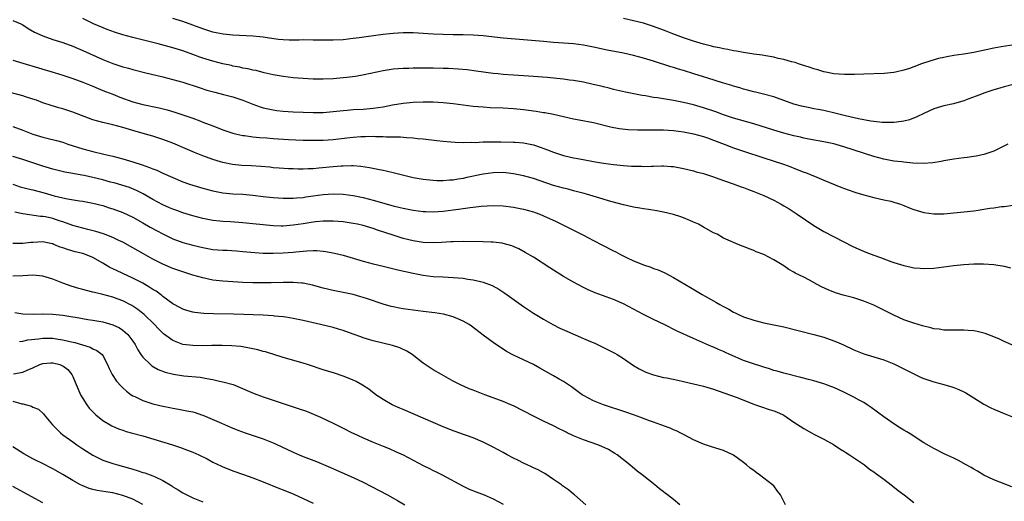
# Model space of a CAD drawing. Units: inches. Extents: x 2610000 to 2613000, y 1494000 to 1497000.
# Drawn here: x 2610962 to 2611159, y 1494398 to 1494494 of the extents above; entities that cross this region are included whole.
import ezdxf

# ---------------------------------------------------------------- set-up
doc = ezdxf.new("R2010")
doc.units = ezdxf.units.IN
doc.header["$MEASUREMENT"] = 0
doc.layers.add('LD26101494_2ft', color=200, linetype='Continuous')

msp = doc.modelspace()

# ---------------------------------------------------------------- linework, layer by layer
at = {"layer": 'LD26101494_2ft'}
for points, elevation in [([(2610961, 1494493.7), (2610962.61, 1494493), (2610963, 1494492.8), (2610964.07, 1494492.07), (2610965.35, 1494491.35), (2610967, 1494490.58), (2610969, 1494489.91), (2610971, 1494489.3), (2610973, 1494488.54), (2610974.06, 1494488.06), (2610975, 1494487.68), (2610979, 1494485.9), (2610981, 1494485.07), (2610982.58, 1494484.58), (2610983, 1494484.42), (2610984.14, 1494484.14), (2610985, 1494483.89), (2610987.31, 1494483.31), (2610991, 1494482.43), (2610993, 1494481.93), (2610995, 1494481.35), (2610998.27, 1494480.27), (2610999.79, 1494479.79), (2611001.35, 1494479.35), (2611003.08, 1494478.92), (2611005, 1494478.41), (2611007, 1494477.75), (2611008.97, 1494476.97), (2611010.43, 1494476.43), (2611011, 1494476.26), (2611012.02, 1494476.02), (2611013, 1494475.82), (2611013.73, 1494475.73), (2611015, 1494475.58), (2611017, 1494475.44), (2611019, 1494475.36), (2611021, 1494475.31), (2611023, 1494475.34), (2611025, 1494475.5), (2611027, 1494475.73), (2611027.78, 1494475.78), (2611029, 1494475.89), (2611031, 1494475.98), (2611033, 1494476.15), (2611035, 1494476.47), (2611036.84, 1494476.84), (2611039, 1494477.2), (2611041, 1494477.4), (2611043, 1494477.46), (2611045, 1494477.41), (2611047, 1494477.28), (2611049, 1494477.09), (2611053, 1494476.6), (2611055, 1494476.43), (2611056.34, 1494476.34), (2611059, 1494476.21), (2611061, 1494476.09), (2611063, 1494475.9), (2611065.57, 1494475.58), (2611067, 1494475.34), (2611067.3, 1494475.3), (2611069, 1494474.97), (2611071, 1494474.5), (2611073, 1494474.05), (2611074.15, 1494473.85), (2611077, 1494473.29), (2611080.43, 1494472.43), (2611082.11, 1494472.11), (2611083.92, 1494471.92), (2611085.82, 1494471.82), (2611087.82, 1494471.82), (2611089, 1494471.87), (2611089.86, 1494471.86), (2611091, 1494471.88), (2611093, 1494471.75), (2611095, 1494471.48), (2611097, 1494471.07), (2611099, 1494470.5), (2611099.76, 1494470.24), (2611101, 1494469.8), (2611103.13, 1494469), (2611105, 1494468.28), (2611107, 1494467.57), (2611111, 1494466.25), (2611114.98, 1494464.98), (2611116.44, 1494464.44), (2611117, 1494464.22), (2611117.89, 1494463.89), (2611119, 1494463.43), (2611119.33, 1494463.33), (2611120.17, 1494463), (2611121.61, 1494462.39), (2611123, 1494461.84), (2611126.43, 1494460.43), (2611127.88, 1494459.88), (2611129.38, 1494459.38), (2611131, 1494458.89), (2611133, 1494458.34), (2611135, 1494457.91), (2611136.4, 1494457.6), (2611137, 1494457.44), (2611138.35, 1494457), (2611139, 1494456.77), (2611140.25, 1494456.25), (2611141, 1494455.97), (2611143, 1494455.38), (2611145, 1494455.11), (2611147, 1494455.12), (2611149, 1494455.27), (2611151, 1494455.47), (2611153, 1494455.72), (2611153.85, 1494455.85), (2611155, 1494456), (2611156.19, 1494456.19), (2611157, 1494456.28), (2611158.52, 1494456.52), (2611159, 1494456.56), (2611160.84, 1494456.84)], 9574), ([(2611159.79, 1494469), (2611157, 1494467.62), (2611155, 1494466.91), (2611153.41, 1494466.59), (2611153, 1494466.52), (2611151.65, 1494466.35), (2611151, 1494466.28), (2611149, 1494466.01), (2611147, 1494465.65), (2611146.47, 1494465.53), (2611144.76, 1494465.24), (2611142.88, 1494465.12), (2611140.77, 1494465.23), (2611139, 1494465.41), (2611138.56, 1494465.44), (2611137, 1494465.63), (2611135, 1494466.01), (2611133, 1494466.55), (2611127, 1494468.46), (2611125.03, 1494469.03), (2611123, 1494469.47), (2611119.99, 1494470.01), (2611119, 1494470.21), (2611118.37, 1494470.37), (2611117, 1494470.68), (2611115, 1494471.22), (2611113, 1494471.81), (2611109, 1494473.06), (2611105, 1494474.21), (2611103, 1494474.85), (2611101.42, 1494475.42), (2611099, 1494476.25), (2611097, 1494476.83), (2611095, 1494477.31), (2611093, 1494477.7), (2611089.77, 1494478.23), (2611089, 1494478.33), (2611087.37, 1494478.63), (2611086.72, 1494478.72), (2611083.37, 1494479.37), (2611081, 1494479.93), (2611080.16, 1494480.16), (2611079, 1494480.44), (2611078.56, 1494480.56), (2611076.93, 1494480.93), (2611075, 1494481.34), (2611073, 1494481.68), (2611072.23, 1494481.77), (2611071, 1494481.94), (2611067.73, 1494482.27), (2611065, 1494482.49), (2611061, 1494482.74), (2611059, 1494482.9), (2611057.95, 1494483), (2611057, 1494483.1), (2611053.58, 1494483.58), (2611051.8, 1494483.8), (2611049.97, 1494483.97), (2611048.08, 1494484.08), (2611047, 1494484.12), (2611045, 1494484.15), (2611042.13, 1494484.13), (2611041, 1494484.14), (2611040.11, 1494484.11), (2611039, 1494484.1), (2611038.02, 1494484.02), (2611037, 1494483.96), (2611035, 1494483.64), (2611031.18, 1494482.82), (2611029.49, 1494482.51), (2611027.72, 1494482.28), (2611027, 1494482.2), (2611025, 1494482.04), (2611023, 1494481.95), (2611021, 1494481.96), (2611019, 1494482.07), (2611017, 1494482.24), (2611015, 1494482.49), (2611013, 1494482.86), (2611011.26, 1494483.26), (2611009.66, 1494483.66), (2611009, 1494483.79), (2611008.03, 1494484.03), (2611007, 1494484.19), (2611006.36, 1494484.36), (2611005, 1494484.59), (2611004.68, 1494484.68), (2611002.96, 1494485.04), (2611001, 1494485.53), (2610999, 1494486.16), (2610998.38, 1494486.38), (2610997, 1494486.91), (2610995, 1494487.62), (2610993, 1494488.21), (2610990.09, 1494489), (2610985, 1494490.28), (2610983, 1494490.82), (2610981.32, 1494491.32), (2610979.85, 1494491.85), (2610977.15, 1494493), (2610975, 1494494.04)], 9572), ([(2611161.38, 1494481), (2611159, 1494480.41), (2611158.15, 1494480.15), (2611157, 1494479.84), (2611155, 1494479.17), (2611154.52, 1494479), (2611153.44, 1494478.56), (2611151.99, 1494478.01), (2611151, 1494477.66), (2611148.93, 1494477.07), (2611147, 1494476.63), (2611145, 1494476.01), (2611143, 1494475.13), (2611141.58, 1494474.42), (2611140.12, 1494473.88), (2611139, 1494473.59), (2611138.51, 1494473.49), (2611137, 1494473.32), (2611136.7, 1494473.3), (2611135, 1494473.31), (2611134.67, 1494473.33), (2611133, 1494473.51), (2611132.41, 1494473.59), (2611129.95, 1494474.05), (2611127.34, 1494474.66), (2611125.18, 1494475.18), (2611123, 1494475.68), (2611121.88, 1494475.88), (2611121, 1494476.07), (2611120.21, 1494476.21), (2611118.58, 1494476.58), (2611116.99, 1494477), (2611113, 1494478.44), (2611110.98, 1494478.98), (2611109.37, 1494479.37), (2611109, 1494479.45), (2611107.79, 1494479.79), (2611107, 1494479.97), (2611106.22, 1494480.22), (2611105, 1494480.56), (2611104.67, 1494480.67), (2611102.77, 1494481.23), (2611099.84, 1494482.16), (2611099, 1494482.44), (2611097.06, 1494483.06), (2611095, 1494483.71), (2611093.99, 1494483.99), (2611093, 1494484.3), (2611092.45, 1494484.45), (2611089, 1494485.53), (2611087, 1494486.14), (2611085, 1494486.67), (2611083, 1494487.12), (2611079.77, 1494487.77), (2611077, 1494488.34), (2611075, 1494488.73), (2611073, 1494489.02), (2611071, 1494489.17), (2611069, 1494489.29), (2611067, 1494489.45), (2611063, 1494489.83), (2611059, 1494490.13), (2611055, 1494490.59), (2611053, 1494490.77), (2611051, 1494490.84), (2611049, 1494490.84), (2611047, 1494490.87), (2611045, 1494490.97), (2611043, 1494491.09), (2611041, 1494491.18), (2611039, 1494491.19), (2611037, 1494491.09), (2611035, 1494490.9), (2611031.58, 1494490.42), (2611030.21, 1494490.21), (2611029, 1494490.05), (2611027, 1494489.83), (2611025, 1494489.72), (2611023, 1494489.73), (2611022.25, 1494489.75), (2611021, 1494489.77), (2611019, 1494489.78), (2611018.24, 1494489.76), (2611016.23, 1494489.77), (2611015, 1494489.84), (2611014.09, 1494489.91), (2611011.81, 1494490.19), (2611011, 1494490.32), (2611010.39, 1494490.39), (2611009, 1494490.52), (2611005, 1494490.75), (2611003.04, 1494490.96), (2611001, 1494491.37), (2610999, 1494492.01), (2610997, 1494492.77), (2610995, 1494493.47), (2610993, 1494494.04)], 9570), ([(2611161, 1494488.83), (2611158.42, 1494488.42), (2611157, 1494488.17), (2611153, 1494487.31), (2611150.96, 1494486.96), (2611149, 1494486.67), (2611147.56, 1494486.44), (2611147, 1494486.32), (2611145.93, 1494486.07), (2611144.37, 1494485.63), (2611142.54, 1494485), (2611141, 1494484.42), (2611140.11, 1494484.11), (2611139, 1494483.76), (2611137.36, 1494483.36), (2611137, 1494483.29), (2611135.07, 1494483.07), (2611131, 1494482.98), (2611129.11, 1494482.89), (2611127.13, 1494482.87), (2611125, 1494483.03), (2611123.39, 1494483.39), (2611123, 1494483.46), (2611121.83, 1494483.83), (2611121, 1494484.05), (2611120.31, 1494484.31), (2611119, 1494484.68), (2611118.77, 1494484.77), (2611117.98, 1494485), (2611117.27, 1494485.27), (2611116.58, 1494485.42), (2611115, 1494485.9), (2611113.89, 1494486.11), (2611113, 1494486.34), (2611111.41, 1494486.59), (2611110.72, 1494486.72), (2611109, 1494486.95), (2611107, 1494487.28), (2611105.54, 1494487.54), (2611105, 1494487.62), (2611103.86, 1494487.86), (2611103, 1494487.99), (2611102.19, 1494488.19), (2611101, 1494488.43), (2611100.56, 1494488.56), (2611099, 1494488.95), (2611097, 1494489.53), (2611095, 1494490.2), (2611092.87, 1494491), (2611091.53, 1494491.53), (2611091, 1494491.75), (2611089, 1494492.5), (2611087, 1494493.13), (2611085, 1494493.62), (2611083, 1494494.09)], 9568), ([(2610961, 1494485.75), (2610963, 1494485.13), (2610969.3, 1494483.3), (2610971, 1494482.76), (2610973, 1494482.08), (2610975, 1494481.36), (2610977, 1494480.56), (2610978.08, 1494480.08), (2610979, 1494479.73), (2610979.51, 1494479.51), (2610981, 1494478.94), (2610982.38, 1494478.38), (2610985, 1494477.45), (2610987, 1494476.89), (2610990.24, 1494476.24), (2610991.85, 1494475.85), (2610993.4, 1494475.4), (2610995, 1494474.87), (2610997, 1494474.17), (2610998.35, 1494473.65), (2610999, 1494473.41), (2611001, 1494472.62), (2611002.19, 1494472.19), (2611003, 1494471.87), (2611005, 1494471.2), (2611005.8, 1494471), (2611007, 1494470.73), (2611007.29, 1494470.71), (2611009, 1494470.47), (2611010.33, 1494470.33), (2611011.75, 1494470.25), (2611013, 1494470.14), (2611016.07, 1494469.93), (2611019, 1494469.82), (2611021, 1494469.77), (2611021.77, 1494469.77), (2611023, 1494469.79), (2611025, 1494469.93), (2611027.77, 1494470.23), (2611029, 1494470.38), (2611030.51, 1494470.51), (2611031, 1494470.53), (2611031.49, 1494470.51), (2611033, 1494470.56), (2611033.48, 1494470.52), (2611035, 1494470.51), (2611035.54, 1494470.46), (2611038.44, 1494470.44), (2611039.69, 1494470.31), (2611041, 1494470.24), (2611041.87, 1494470.13), (2611043, 1494470.03), (2611045.71, 1494469.71), (2611047, 1494469.59), (2611048.52, 1494469.48), (2611049.4, 1494469.4), (2611051, 1494469.34), (2611052.62, 1494469.38), (2611053.35, 1494469.35), (2611055, 1494469.43), (2611056.52, 1494469.48), (2611058.52, 1494469.48), (2611061, 1494469.42), (2611061.39, 1494469.39), (2611063, 1494469.24), (2611065, 1494468.83), (2611066.39, 1494468.39), (2611067.85, 1494467.85), (2611069, 1494467.39), (2611071, 1494466.73), (2611073, 1494466.29), (2611073.88, 1494466.12), (2611077, 1494465.55), (2611079, 1494465.22), (2611081, 1494464.94), (2611083, 1494464.72), (2611084.62, 1494464.62), (2611085, 1494464.58), (2611086.58, 1494464.58), (2611087, 1494464.56), (2611088.62, 1494464.62), (2611089, 1494464.62), (2611090.65, 1494464.65), (2611091, 1494464.64), (2611092.55, 1494464.55), (2611093, 1494464.51), (2611094.29, 1494464.29), (2611095, 1494464.16), (2611097, 1494463.65), (2611097.5, 1494463.5), (2611099, 1494463.11), (2611101, 1494462.47), (2611102.06, 1494462.06), (2611104.9, 1494461.1), (2611106.5, 1494460.5), (2611107, 1494460.34), (2611107.95, 1494459.95), (2611109, 1494459.57), (2611111, 1494458.73), (2611113, 1494457.8), (2611114.5, 1494457), (2611115, 1494456.71), (2611116.06, 1494456.06), (2611117.69, 1494455), (2611121, 1494452.73), (2611123, 1494451.54), (2611127, 1494449.53), (2611128.66, 1494448.66), (2611130.01, 1494448.01), (2611131.42, 1494447.42), (2611133, 1494446.83), (2611134.36, 1494446.36), (2611136.39, 1494445.61), (2611137, 1494445.4), (2611139, 1494444.77), (2611140.48, 1494444.48), (2611141, 1494444.34), (2611142.26, 1494444.26), (2611143, 1494444.19), (2611145, 1494444.28), (2611147, 1494444.52), (2611149, 1494444.8), (2611151, 1494445), (2611153, 1494445.09), (2611154.91, 1494445.09), (2611157, 1494444.98), (2611159, 1494444.66), (2611160.3, 1494444.3)], 9576), ([(2611161, 1494428.74), (2611159, 1494429.64), (2611158.11, 1494430.11), (2611157, 1494430.56), (2611155.22, 1494431.22), (2611153.62, 1494431.62), (2611153, 1494431.71), (2611151.83, 1494431.83), (2611151, 1494431.87), (2611149.88, 1494431.88), (2611149, 1494431.85), (2611147.9, 1494431.9), (2611147, 1494431.88), (2611146.06, 1494432.06), (2611145, 1494432.16), (2611144.36, 1494432.36), (2611143, 1494432.65), (2611142.74, 1494432.74), (2611141, 1494433.26), (2611139, 1494433.97), (2611137, 1494434.84), (2611135, 1494435.86), (2611133, 1494436.86), (2611131, 1494437.68), (2611129, 1494438.31), (2611126.88, 1494438.88), (2611125.35, 1494439.35), (2611123.9, 1494439.9), (2611122.54, 1494440.54), (2611121.67, 1494441), (2611120.18, 1494441.82), (2611119, 1494442.43), (2611117.28, 1494443.28), (2611117, 1494443.48), (2611116, 1494444), (2611115, 1494444.68), (2611113, 1494445.89), (2611111, 1494446.95), (2611109.53, 1494447.53), (2611109, 1494447.8), (2611108.09, 1494448.09), (2611107, 1494448.56), (2611106.67, 1494448.67), (2611105, 1494449.34), (2611104.35, 1494449.65), (2611103, 1494450.26), (2611101.68, 1494451), (2611101, 1494451.31), (2611099, 1494452.4), (2611098.64, 1494452.64), (2611098.01, 1494453), (2611097, 1494453.46), (2611096.24, 1494453.76), (2611095, 1494454.28), (2611094.47, 1494454.47), (2611093, 1494454.94), (2611091, 1494455.41), (2611089.68, 1494455.68), (2611087.97, 1494455.97), (2611087, 1494456.1), (2611086.24, 1494456.24), (2611085, 1494456.43), (2611083, 1494456.87), (2611080.46, 1494457.54), (2611077.61, 1494458.39), (2611075.64, 1494459), (2611075.14, 1494459.14), (2611073.57, 1494459.57), (2611073, 1494459.71), (2611071.98, 1494459.98), (2611071, 1494460.2), (2611069, 1494460.76), (2611065, 1494462.11), (2611063, 1494462.67), (2611061, 1494463.1), (2611059, 1494463.32), (2611057, 1494463.29), (2611055, 1494463.01), (2611051.69, 1494462.31), (2611051, 1494462.14), (2611050, 1494462), (2611049, 1494461.81), (2611048.22, 1494461.78), (2611047, 1494461.68), (2611045.7, 1494461.7), (2611045, 1494461.74), (2611043, 1494461.94), (2611041, 1494462.3), (2611037.23, 1494463.23), (2611035.6, 1494463.6), (2611035, 1494463.71), (2611033.95, 1494463.95), (2611032.27, 1494464.27), (2611030.53, 1494464.53), (2611029, 1494464.65), (2611028.66, 1494464.66), (2611027, 1494464.63), (2611026.61, 1494464.61), (2611025, 1494464.47), (2611022.18, 1494464.18), (2611021, 1494464.08), (2611020.04, 1494464.04), (2611019, 1494464.01), (2611018.01, 1494464.01), (2611017, 1494464.04), (2611016.07, 1494464.07), (2611014.2, 1494464.2), (2611013, 1494464.3), (2611012.37, 1494464.38), (2611010.55, 1494464.55), (2611008.66, 1494464.66), (2611006.76, 1494464.76), (2611004.93, 1494464.93), (2611003, 1494465.33), (2611002.52, 1494465.48), (2611001, 1494465.93), (2610999, 1494466.65), (2610997.32, 1494467.32), (2610995, 1494468.35), (2610993.48, 1494469), (2610993, 1494469.19), (2610991, 1494469.94), (2610989, 1494470.58), (2610987.53, 1494471), (2610985, 1494471.69), (2610983, 1494472.3), (2610981, 1494472.86), (2610979, 1494473.32), (2610977, 1494473.88), (2610973, 1494475.41), (2610971, 1494476.03), (2610970.22, 1494476.22), (2610968.69, 1494476.69), (2610967, 1494477.27), (2610965.74, 1494477.74), (2610965, 1494477.98), (2610963.59, 1494478.41), (2610963, 1494478.62), (2610959, 1494479.72)], 9578), ([(2610961, 1494472.52), (2610963, 1494471.79), (2610965.03, 1494471), (2610967, 1494470.42), (2610967.79, 1494470.21), (2610969.74, 1494469.74), (2610971, 1494469.36), (2610972.03, 1494469), (2610975, 1494468.05), (2610977, 1494467.51), (2610979.18, 1494467), (2610981, 1494466.6), (2610983, 1494466.07), (2610985, 1494465.48), (2610986.88, 1494464.88), (2610988.36, 1494464.36), (2610989, 1494464.08), (2610989.78, 1494463.78), (2610991, 1494463.21), (2610993, 1494462.32), (2610995, 1494461.49), (2610996.35, 1494461), (2610997, 1494460.78), (2610999, 1494460.18), (2611001, 1494459.66), (2611003, 1494459.29), (2611005, 1494459.11), (2611007, 1494459.01), (2611009, 1494458.84), (2611011, 1494458.57), (2611013, 1494458.32), (2611015, 1494458.2), (2611017, 1494458.21), (2611017.72, 1494458.28), (2611019, 1494458.37), (2611019.54, 1494458.46), (2611021, 1494458.65), (2611023, 1494458.94), (2611025, 1494459.1), (2611027.03, 1494459.03), (2611029, 1494458.75), (2611031, 1494458.34), (2611033, 1494457.85), (2611037, 1494456.7), (2611038.37, 1494456.37), (2611039, 1494456.2), (2611041, 1494455.8), (2611043, 1494455.56), (2611043.54, 1494455.54), (2611045, 1494455.51), (2611047, 1494455.64), (2611049, 1494455.89), (2611050.05, 1494456.05), (2611051, 1494456.15), (2611052.35, 1494456.35), (2611053, 1494456.4), (2611054.59, 1494456.59), (2611057, 1494456.73), (2611059, 1494456.69), (2611061, 1494456.45), (2611063, 1494456.05), (2611065, 1494455.47), (2611065.35, 1494455.35), (2611066.3, 1494455), (2611067, 1494454.72), (2611069.57, 1494453.57), (2611072.24, 1494452.24), (2611073, 1494451.83), (2611073.56, 1494451.56), (2611075, 1494450.8), (2611077, 1494449.79), (2611078.83, 1494448.83), (2611081, 1494447.73), (2611081.5, 1494447.5), (2611082.4, 1494447), (2611083.6, 1494446.4), (2611085, 1494445.73), (2611085.53, 1494445.53), (2611087, 1494444.89), (2611088.43, 1494444.43), (2611089, 1494444.2), (2611089.9, 1494443.9), (2611091.29, 1494443.29), (2611093, 1494442.38), (2611096.36, 1494440.36), (2611098.71, 1494439), (2611101, 1494437.72), (2611101.47, 1494437.47), (2611102.26, 1494437), (2611102.74, 1494436.74), (2611103, 1494436.57), (2611104.05, 1494436.05), (2611105, 1494435.46), (2611105.32, 1494435.32), (2611105.97, 1494435), (2611107, 1494434.54), (2611109, 1494433.84), (2611111, 1494433.33), (2611113, 1494432.94), (2611115, 1494432.51), (2611121, 1494431.03), (2611123, 1494430.47), (2611125, 1494429.77), (2611125.55, 1494429.55), (2611126.93, 1494428.93), (2611129, 1494427.97), (2611131, 1494427.16), (2611133, 1494426.56), (2611135, 1494425.94), (2611137, 1494425.16), (2611138.45, 1494424.45), (2611141, 1494423.14), (2611142.46, 1494422.46), (2611143, 1494422.24), (2611145, 1494421.57), (2611147, 1494421.05), (2611148.57, 1494420.57), (2611149, 1494420.42), (2611150.01, 1494420.01), (2611151, 1494419.54), (2611151.35, 1494419.35), (2611153, 1494418.36), (2611155, 1494417.12), (2611156.4, 1494416.4), (2611157, 1494416.12), (2611159, 1494415.26), (2611161, 1494414.43)], 9580), ([(2611160.58, 1494400.58), (2611157, 1494401.99), (2611155, 1494402.93), (2611153.71, 1494403.71), (2611153, 1494404.12), (2611152.47, 1494404.47), (2611151.47, 1494405), (2611149.88, 1494405.88), (2611149, 1494406.33), (2611147.16, 1494407.16), (2611145, 1494408.23), (2611144.53, 1494408.53), (2611143, 1494409.4), (2611141.88, 1494410.12), (2611140.57, 1494411), (2611139.92, 1494411.41), (2611139.6, 1494411.6), (2611139, 1494411.92), (2611138.35, 1494412.35), (2611137, 1494413.15), (2611135, 1494414.57), (2611132.46, 1494416.46), (2611131.68, 1494417), (2611131, 1494417.43), (2611130.07, 1494417.93), (2611129, 1494418.53), (2611128.09, 1494419), (2611127, 1494419.49), (2611125.98, 1494419.98), (2611125, 1494420.41), (2611124.59, 1494420.59), (2611123, 1494421.19), (2611121, 1494421.78), (2611119.97, 1494422.03), (2611118.45, 1494422.45), (2611115, 1494423.3), (2611113.67, 1494423.67), (2611113, 1494423.85), (2611112.14, 1494424.14), (2611111, 1494424.47), (2611110.62, 1494424.62), (2611108.79, 1494425.21), (2611107, 1494425.85), (2611104.26, 1494427), (2611103.39, 1494427.39), (2611103, 1494427.59), (2611101.99, 1494427.99), (2611101, 1494428.45), (2611100.59, 1494428.59), (2611097, 1494430.24), (2611093.7, 1494431.7), (2611091.12, 1494433), (2611089, 1494434), (2611087, 1494434.97), (2611085, 1494436.06), (2611083, 1494437.13), (2611081, 1494437.99), (2611078.78, 1494438.78), (2611077.33, 1494439.33), (2611075.94, 1494439.94), (2611075, 1494440.38), (2611073, 1494441.44), (2611071, 1494442.6), (2611069, 1494443.84), (2611068.3, 1494444.3), (2611065, 1494446.43), (2611063.39, 1494447.39), (2611062.11, 1494448.11), (2611060.72, 1494448.72), (2611059, 1494449.2), (2611058.79, 1494449.21), (2611057, 1494449.45), (2611056.55, 1494449.45), (2611055, 1494449.51), (2611051, 1494449.57), (2611049, 1494449.52), (2611048.52, 1494449.48), (2611046.63, 1494449.37), (2611045, 1494449.3), (2611043, 1494449.38), (2611042.56, 1494449.44), (2611041, 1494449.69), (2611039, 1494450.18), (2611037, 1494450.8), (2611033.85, 1494451.85), (2611033, 1494452.15), (2611031, 1494452.75), (2611029.9, 1494453), (2611029, 1494453.18), (2611027, 1494453.48), (2611025, 1494453.65), (2611024.37, 1494453.63), (2611023, 1494453.64), (2611021.49, 1494453.49), (2611021, 1494453.42), (2611019, 1494453.1), (2611017, 1494452.81), (2611015, 1494452.66), (2611014.66, 1494452.66), (2611013, 1494452.71), (2611011, 1494452.89), (2611009, 1494453.12), (2611007, 1494453.32), (2611004.51, 1494453.49), (2611003, 1494453.55), (2611002.38, 1494453.62), (2611001, 1494453.74), (2610999, 1494454.15), (2610997, 1494454.71), (2610995, 1494455.32), (2610993.76, 1494455.76), (2610993, 1494456), (2610992.31, 1494456.31), (2610991, 1494456.86), (2610989, 1494457.95), (2610987.07, 1494459.07), (2610985.75, 1494459.75), (2610984.32, 1494460.32), (2610982.8, 1494460.8), (2610981.27, 1494461.27), (2610980.56, 1494461.44), (2610979, 1494461.88), (2610977, 1494462.35), (2610975.28, 1494462.72), (2610974.79, 1494462.79), (2610973, 1494463.15), (2610971.43, 1494463.43), (2610969.79, 1494463.79), (2610969, 1494463.99), (2610967, 1494464.59), (2610965, 1494465.28), (2610963, 1494465.95), (2610961, 1494466.53)], 9582), ([(2610961, 1494461), (2610962.51, 1494460.51), (2610963, 1494460.37), (2610964.08, 1494460.08), (2610965, 1494459.86), (2610967.27, 1494459.27), (2610969.3, 1494458.7), (2610971, 1494458.28), (2610971.93, 1494458.07), (2610974.32, 1494457.68), (2610975, 1494457.6), (2610977, 1494457.25), (2610979, 1494456.72), (2610980.29, 1494456.29), (2610981, 1494456.07), (2610983, 1494455.37), (2610985, 1494454.45), (2610987, 1494453.31), (2610988.46, 1494452.46), (2610989.74, 1494451.74), (2610991, 1494451.07), (2610993, 1494450.13), (2610995, 1494449.4), (2610997, 1494448.84), (2610999, 1494448.37), (2611001, 1494448), (2611003, 1494447.83), (2611003.81, 1494447.81), (2611005.71, 1494447.71), (2611007, 1494447.6), (2611009.35, 1494447.35), (2611011, 1494447.24), (2611013, 1494447.21), (2611015, 1494447.29), (2611017, 1494447.46), (2611017.53, 1494447.53), (2611019.73, 1494447.73), (2611021, 1494447.76), (2611021.75, 1494447.75), (2611023, 1494447.64), (2611023.56, 1494447.56), (2611025.25, 1494447.25), (2611027, 1494446.81), (2611031, 1494445.67), (2611033, 1494445.13), (2611035, 1494444.64), (2611037.94, 1494443.94), (2611041, 1494443.26), (2611043, 1494442.85), (2611045, 1494442.6), (2611047, 1494442.49), (2611049, 1494442.39), (2611051, 1494442.23), (2611051.93, 1494442.08), (2611053, 1494441.94), (2611054.43, 1494441.57), (2611055, 1494441.47), (2611056.78, 1494440.78), (2611058.08, 1494440.08), (2611059.29, 1494439.29), (2611063, 1494436.61), (2611065, 1494435.27), (2611067, 1494434.05), (2611068.88, 1494433), (2611070.3, 1494432.3), (2611071.67, 1494431.67), (2611075, 1494430.24), (2611076.39, 1494429.61), (2611077.25, 1494429.25), (2611079.96, 1494427.96), (2611081.27, 1494427.27), (2611081.72, 1494427), (2611083, 1494426.2), (2611085, 1494424.83), (2611086.14, 1494424.14), (2611087.48, 1494423.48), (2611089, 1494422.93), (2611091, 1494422.46), (2611091.65, 1494422.35), (2611093.87, 1494421.87), (2611095, 1494421.65), (2611097, 1494421.19), (2611099, 1494420.67), (2611101, 1494420.07), (2611104.18, 1494419), (2611105.49, 1494418.51), (2611109, 1494417.13), (2611109.38, 1494417), (2611110.56, 1494416.56), (2611112.07, 1494416.07), (2611113, 1494415.78), (2611113.56, 1494415.56), (2611114.88, 1494415), (2611115, 1494414.93), (2611117, 1494413.53), (2611119, 1494412.22), (2611120.53, 1494411.41), (2611121, 1494411.15), (2611123, 1494410.14), (2611124.96, 1494409.04), (2611126.19, 1494408.19), (2611127, 1494407.74), (2611127.43, 1494407.43), (2611128.15, 1494407), (2611131.11, 1494405), (2611132.15, 1494404.15), (2611133, 1494403.59), (2611133.32, 1494403.32), (2611135, 1494402.11), (2611136.49, 1494401), (2611137.88, 1494399.88), (2611139.08, 1494399), (2611141, 1494397.49)], 9584), ([(2611115.39, 1494397), (2611114.38, 1494399), (2611113.77, 1494399.77), (2611113, 1494400.78), (2611112.79, 1494401), (2611110.15, 1494403), (2611109.47, 1494403.47), (2611109, 1494403.84), (2611108.32, 1494404.32), (2611107.58, 1494405), (2611107, 1494405.46), (2611105, 1494406.92), (2611104.85, 1494407), (2611103, 1494407.83), (2611100.59, 1494408.59), (2611099, 1494409.11), (2611097, 1494410), (2611095.14, 1494411), (2611094.3, 1494411.41), (2611093.7, 1494411.7), (2611093, 1494411.97), (2611092.31, 1494412.31), (2611091, 1494412.79), (2611090.86, 1494412.86), (2611090.48, 1494413), (2611089, 1494413.53), (2611088.22, 1494413.78), (2611086.45, 1494414.45), (2611085, 1494414.95), (2611083.48, 1494415.48), (2611078.98, 1494416.98), (2611077, 1494417.79), (2611075, 1494418.84), (2611074.74, 1494419), (2611072.59, 1494420.59), (2611071, 1494421.6), (2611070.12, 1494422.12), (2611069, 1494422.73), (2611066.29, 1494424.29), (2611065, 1494425), (2611063, 1494425.93), (2611061, 1494426.89), (2611059.65, 1494427.65), (2611059, 1494428.09), (2611058.43, 1494428.43), (2611057, 1494429.4), (2611055, 1494430.88), (2611052.67, 1494432.67), (2611052.15, 1494433), (2611051, 1494433.66), (2611049.89, 1494434.11), (2611049, 1494434.52), (2611047.05, 1494435.05), (2611045.32, 1494435.32), (2611043, 1494435.59), (2611041, 1494435.84), (2611039.99, 1494435.99), (2611039, 1494436.14), (2611038.27, 1494436.27), (2611037, 1494436.54), (2611036.62, 1494436.62), (2611035, 1494437.08), (2611031.9, 1494438.1), (2611031, 1494438.41), (2611030.55, 1494438.55), (2611029, 1494438.96), (2611025, 1494439.79), (2611023, 1494440.28), (2611020.86, 1494440.86), (2611019, 1494441.24), (2611018.75, 1494441.25), (2611017, 1494441.42), (2611016.6, 1494441.4), (2611015, 1494441.41), (2611012.65, 1494441.35), (2611011, 1494441.32), (2611009, 1494441.34), (2611007, 1494441.4), (2611005, 1494441.49), (2611003, 1494441.62), (2611001, 1494441.86), (2610999, 1494442.29), (2610997, 1494442.88), (2610995, 1494443.5), (2610993, 1494444.19), (2610991, 1494445.05), (2610989, 1494446.07), (2610987.12, 1494447.12), (2610985, 1494448.33), (2610983, 1494449.42), (2610982.23, 1494449.77), (2610981, 1494450.37), (2610979.11, 1494451.11), (2610977.58, 1494451.58), (2610975.99, 1494451.99), (2610975, 1494452.2), (2610973, 1494452.76), (2610971, 1494453.49), (2610970.28, 1494453.72), (2610969, 1494454.15), (2610967.53, 1494454.47), (2610967, 1494454.56), (2610966.57, 1494454.57), (2610963.06, 1494455.06), (2610961.44, 1494455.44)], 9586), ([(2611094.26, 1494397), (2611093, 1494398.07), (2611091.82, 1494399), (2611091.35, 1494399.35), (2611091, 1494399.63), (2611090.21, 1494400.21), (2611089.25, 1494401), (2611086.75, 1494403), (2611085.76, 1494403.76), (2611084.29, 1494405), (2611081.74, 1494407), (2611081.29, 1494407.29), (2611080.03, 1494408.03), (2611078.69, 1494408.69), (2611077.89, 1494409), (2611075, 1494409.97), (2611073, 1494410.82), (2611071.78, 1494411.41), (2611071.53, 1494411.53), (2611071, 1494411.81), (2611070.18, 1494412.18), (2611069, 1494412.8), (2611067, 1494413.73), (2611065, 1494414.69), (2611061, 1494416.76), (2611060.48, 1494417), (2611059, 1494417.63), (2611057, 1494418.39), (2611055.3, 1494419), (2611053.62, 1494419.62), (2611053, 1494419.88), (2611052.19, 1494420.19), (2611050.31, 1494421), (2611049, 1494421.7), (2611046.68, 1494423), (2611045, 1494423.99), (2611043, 1494425.31), (2611040.81, 1494427), (2611039.7, 1494427.7), (2611038.34, 1494428.34), (2611036.84, 1494428.84), (2611033, 1494429.77), (2611031, 1494430.37), (2611030.53, 1494430.53), (2611029, 1494431.1), (2611027, 1494431.81), (2611026.08, 1494432.08), (2611025, 1494432.38), (2611022.51, 1494433), (2611019, 1494433.81), (2611017, 1494434.22), (2611015.56, 1494434.44), (2611015, 1494434.54), (2611013.3, 1494434.7), (2611013, 1494434.74), (2611011, 1494434.84), (2611005.08, 1494435.08), (2611001.14, 1494435.14), (2610999.2, 1494435.2), (2610997.39, 1494435.39), (2610997, 1494435.46), (2610995.79, 1494435.79), (2610995, 1494436.04), (2610994.39, 1494436.39), (2610993, 1494437.11), (2610991, 1494438.57), (2610990.78, 1494438.78), (2610989.64, 1494439.64), (2610989, 1494440.02), (2610988.42, 1494440.42), (2610987, 1494441.23), (2610985, 1494442.27), (2610983, 1494443.21), (2610981.75, 1494443.75), (2610981, 1494444.12), (2610980.39, 1494444.39), (2610979, 1494445.22), (2610977, 1494446.4), (2610975.52, 1494447), (2610975, 1494447.17), (2610973.5, 1494447.5), (2610971.94, 1494447.94), (2610971, 1494448.3), (2610970.47, 1494448.47), (2610969.23, 1494449), (2610969, 1494449.09), (2610968.89, 1494449.11), (2610967, 1494449.47), (2610965, 1494449.4), (2610964.63, 1494449.37), (2610963, 1494449.18), (2610962.81, 1494449.19), (2610961, 1494449.15)], 9588), ([(2611075.46, 1494397), (2611073.19, 1494399), (2611073, 1494399.14), (2611072, 1494400), (2611071, 1494400.66), (2611070.82, 1494400.82), (2611070.59, 1494401), (2611069, 1494402.1), (2611067.26, 1494403.26), (2611067, 1494403.38), (2611065.98, 1494403.98), (2611065, 1494404.43), (2611064.62, 1494404.62), (2611063.76, 1494405), (2611063, 1494405.36), (2611061.91, 1494405.91), (2611061, 1494406.34), (2611059.76, 1494407), (2611059, 1494407.44), (2611057, 1494408.55), (2611055, 1494409.52), (2611053, 1494410.36), (2611050.13, 1494411.41), (2611049.6, 1494411.6), (2611049, 1494411.79), (2611048.15, 1494412.15), (2611047, 1494412.57), (2611045, 1494413.43), (2611041, 1494415.2), (2611039, 1494416.07), (2611038.33, 1494416.33), (2611036.77, 1494417), (2611035, 1494418.02), (2611033.54, 1494419), (2611032.11, 1494420.11), (2611030.9, 1494420.9), (2611029.61, 1494421.61), (2611029, 1494421.88), (2611027.52, 1494422.48), (2611027, 1494422.71), (2611025.27, 1494423.27), (2611023, 1494423.97), (2611019.9, 1494425), (2611019, 1494425.28), (2611015, 1494426.44), (2611011.52, 1494427.52), (2611011, 1494427.64), (2611009.95, 1494427.95), (2611008.31, 1494428.31), (2611006.59, 1494428.59), (2611004.76, 1494428.76), (2611002.82, 1494428.82), (2611000.81, 1494428.81), (2610999, 1494428.78), (2610997, 1494428.8), (2610995, 1494429.04), (2610993, 1494429.78), (2610991.14, 1494431.14), (2610991, 1494431.25), (2610990.12, 1494432.12), (2610989.31, 1494433), (2610987.26, 1494435), (2610987, 1494435.23), (2610986.01, 1494436.01), (2610984.8, 1494436.8), (2610983, 1494437.71), (2610982.07, 1494438.07), (2610981, 1494438.47), (2610979, 1494439.01), (2610977.37, 1494439.37), (2610977, 1494439.49), (2610975.76, 1494439.76), (2610975, 1494440), (2610974.19, 1494440.19), (2610972.66, 1494440.66), (2610971, 1494441.26), (2610969, 1494442.06), (2610967, 1494442.68), (2610965, 1494442.86), (2610963, 1494442.69), (2610961, 1494442.68)], 9590), ([(2610961.42, 1494435.42), (2610963, 1494435.15), (2610965.08, 1494435.08), (2610967, 1494435.14), (2610967.12, 1494435.12), (2610969, 1494435.09), (2610971, 1494434.89), (2610973, 1494434.56), (2610973.56, 1494434.44), (2610975.99, 1494434.01), (2610977, 1494433.86), (2610979, 1494433.52), (2610981, 1494432.97), (2610982.32, 1494432.32), (2610983, 1494431.87), (2610983.49, 1494431.49), (2610983.99, 1494431), (2610985, 1494429.67), (2610985.46, 1494429), (2610985.98, 1494427.98), (2610986.63, 1494427), (2610987, 1494426.48), (2610988.54, 1494425), (2610988.79, 1494424.79), (2610990.05, 1494424.05), (2610991.49, 1494423.49), (2610993.09, 1494423.09), (2610995.21, 1494422.79), (2610998.47, 1494422.47), (2610999.8, 1494422.2), (2611001, 1494422.03), (2611002.28, 1494421.72), (2611003, 1494421.59), (2611005.01, 1494421.01), (2611006.45, 1494420.45), (2611009.25, 1494419.25), (2611011, 1494418.57), (2611013, 1494417.88), (2611015, 1494417.21), (2611017, 1494416.56), (2611018.2, 1494416.2), (2611019.68, 1494415.68), (2611021.1, 1494415.1), (2611022.49, 1494414.49), (2611025, 1494413.33), (2611027, 1494412.33), (2611028.78, 1494411.41), (2611029, 1494411.3), (2611031, 1494410.36), (2611033, 1494409.52), (2611035, 1494408.74), (2611036.23, 1494408.23), (2611037.62, 1494407.62), (2611038.97, 1494406.97), (2611043, 1494404.85), (2611044.27, 1494404.27), (2611045, 1494403.87), (2611045.6, 1494403.6), (2611046.79, 1494403), (2611051, 1494400.74), (2611052.17, 1494400.17), (2611053.58, 1494399.58), (2611055.17, 1494399), (2611057, 1494398.2), (2611059, 1494397.12)], 9592), ([(2610962.38, 1494429.62), (2610963, 1494429.66), (2610964.06, 1494429.94), (2610966.17, 1494430.17), (2610967, 1494430.28), (2610967.74, 1494430.26), (2610969, 1494430.26), (2610970.11, 1494430.11), (2610971, 1494429.95), (2610972.39, 1494429.61), (2610973.39, 1494429.39), (2610974.96, 1494428.96), (2610976.47, 1494428.47), (2610977, 1494428.17), (2610977.83, 1494427.83), (2610978.86, 1494427), (2610979, 1494426.8), (2610979.95, 1494425), (2610980.24, 1494424.24), (2610980.87, 1494423), (2610981.73, 1494421.73), (2610982.68, 1494420.68), (2610983, 1494420.39), (2610983.71, 1494419.71), (2610984.67, 1494419), (2610985, 1494418.78), (2610985.38, 1494418.62), (2610987, 1494417.84), (2610989, 1494417.18), (2610991, 1494416.68), (2610992.41, 1494416.41), (2610993, 1494416.29), (2610994.11, 1494416.11), (2610995.81, 1494415.81), (2610997, 1494415.55), (2610997.42, 1494415.42), (2610998.69, 1494415), (2610999, 1494414.89), (2611002.71, 1494413.29), (2611004.53, 1494412.53), (2611005.95, 1494411.95), (2611007.41, 1494411.41), (2611007.43, 1494411.41), (2611011, 1494410.18), (2611013, 1494409.4), (2611014.65, 1494408.65), (2611017, 1494407.51), (2611018.19, 1494407), (2611019, 1494406.68), (2611021.66, 1494405.66), (2611024.46, 1494404.46), (2611029, 1494402.45), (2611031, 1494401.55), (2611032.7, 1494400.7), (2611035.88, 1494399), (2611037.88, 1494397.88), (2611039.33, 1494397)], 9594), ([(2610961.16, 1494423.16), (2610963, 1494423.47), (2610963.87, 1494423.87), (2610965, 1494424.34), (2610966.43, 1494425), (2610966.83, 1494425.17), (2610967, 1494425.22), (2610968.63, 1494425.37), (2610969, 1494425.37), (2610970.43, 1494425), (2610970.85, 1494424.85), (2610971, 1494424.77), (2610972.02, 1494424.01), (2610972.8, 1494423), (2610973, 1494422.62), (2610973.51, 1494421.51), (2610973.69, 1494421), (2610974.09, 1494420.09), (2610974.58, 1494419), (2610975, 1494418.24), (2610975.82, 1494417), (2610976.31, 1494416.31), (2610977, 1494415.56), (2610977.28, 1494415.28), (2610977.6, 1494415), (2610979, 1494413.86), (2610980.78, 1494412.78), (2610982.17, 1494412.17), (2610983, 1494411.89), (2610983.68, 1494411.68), (2610984.7, 1494411.41), (2610987, 1494410.78), (2610992.89, 1494409), (2610994.49, 1494408.49), (2610995.95, 1494407.95), (2610997, 1494407.54), (2610998.17, 1494407), (2610999.83, 1494406.17), (2611001, 1494405.55), (2611002.73, 1494404.73), (2611003, 1494404.61), (2611004.15, 1494404.15), (2611005, 1494403.83), (2611007.09, 1494403.09), (2611009, 1494402.39), (2611011, 1494401.6), (2611014.27, 1494400.27), (2611015, 1494399.99), (2611017.13, 1494399.13), (2611019, 1494398.3), (2611021, 1494397.34)], 9596), ([(2610961, 1494417.71), (2610962.8, 1494417.2), (2610963, 1494417.17), (2610963.74, 1494417), (2610964.73, 1494416.73), (2610965, 1494416.54), (2610966.14, 1494416.14), (2610967.18, 1494415.18), (2610967.29, 1494415), (2610968.96, 1494413), (2610969.97, 1494411.97), (2610970.57, 1494411.41), (2610971, 1494411), (2610973, 1494409.59), (2610973.79, 1494409), (2610975, 1494408.19), (2610977, 1494406.91), (2610979, 1494405.96), (2610981, 1494405.28), (2610981.96, 1494405), (2610984.34, 1494404.34), (2610985, 1494404.12), (2610985.88, 1494403.88), (2610987, 1494403.5), (2610987.39, 1494403.39), (2610989, 1494402.82), (2610989.36, 1494402.64), (2610991, 1494401.88), (2610992.79, 1494400.79), (2610993, 1494400.64), (2610994.04, 1494400.04), (2610995, 1494399.41), (2610997, 1494398.41), (2610999, 1494397.61)], 9598), ([(2610987, 1494397.11), (2610985, 1494398.14), (2610983, 1494398.91), (2610981, 1494399.39), (2610979.58, 1494399.58), (2610977.88, 1494399.88), (2610977, 1494400.08), (2610976.29, 1494400.29), (2610974.85, 1494400.85), (2610974.56, 1494401), (2610973, 1494401.86), (2610971, 1494403.08), (2610969, 1494404.23), (2610968.5, 1494404.5), (2610967.5, 1494405), (2610965, 1494406.21), (2610963.2, 1494407.2), (2610961, 1494408.6)], 9600), ([(2610967, 1494397.44), (2610961, 1494400.7)], 9602)]:
    msp.add_lwpolyline(points, dxfattribs=dict(at, elevation=elevation))

doc.saveas('drawing.dxf')
